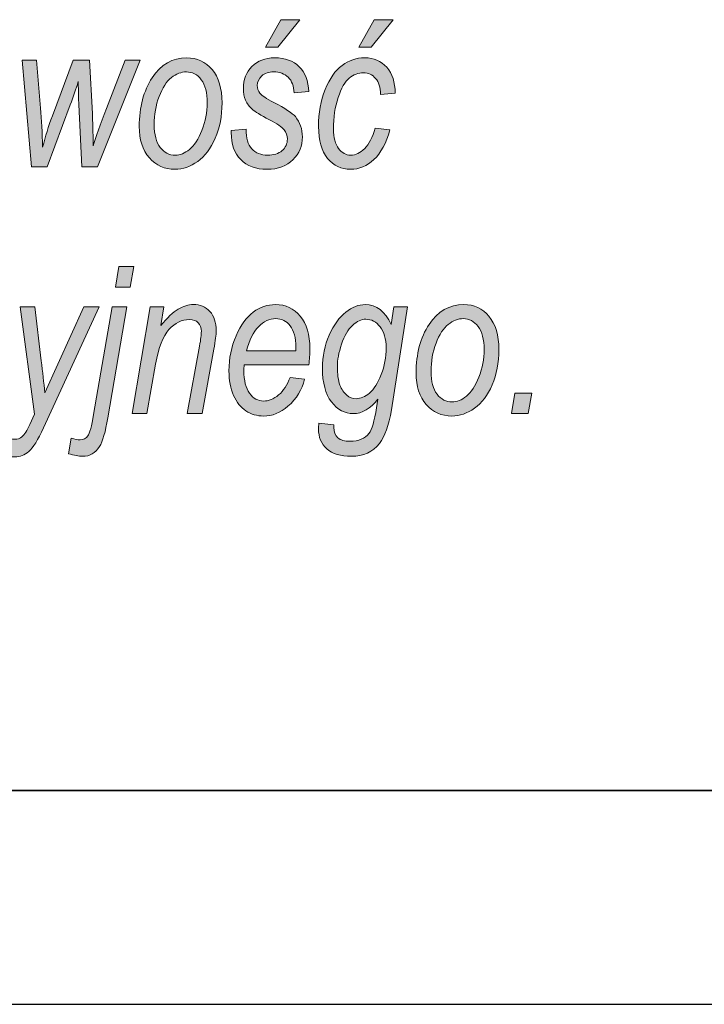
# Model space of a CAD drawing. Units: millimetres. Extents: x -611 to 908, y -315 to 526.
# Drawn here: x 857 to 873, y -315 to -292 of the extents above; entities that cross this region are included whole.
import ezdxf

# ---------------------------------------------------------------- set-up
doc = ezdxf.new("R2010")
doc.units = ezdxf.units.MM
doc.header["$MEASUREMENT"] = 0
doc.layers.get('0').update_dxf_attribs({"lineweight": 0})
doc.layers.add('FORMAT', color=7, linetype='Continuous', lineweight=0)

# ---------------------------------------------------------------- blocks, each defined once
blk = doc.blocks.new('Block_86')
at = {"layer": 'FORMAT', "true_color": 0x000000, "transparency": 33554687}
h = blk.add_hatch(color=18, dxfattribs=at)
h.dxf.hatch_style = 2
edge = h.paths.add_edge_path()
edge.add_spline(control_points=[(862.592, -292.993), (862.592, -292.993), (862.953, -292.348), (862.953, -292.348), (862.953, -292.348), (863.392, -292.348), (863.392, -292.348), (863.392, -292.348), (862.88, -292.993), (862.88, -292.993), (862.88, -292.993), (862.592, -292.993), (862.592, -292.993)], knot_values=[0, 0, 0, 0, 1, 1, 1, 2, 2, 2, 3, 3, 3, 4, 4, 4, 4], degree=3, periodic=0)
edge = h.paths.add_edge_path()
edge.add_spline(control_points=[(861.789, -294.937), (861.789, -294.937), (862.136, -294.911), (862.136, -294.911), (862.134, -295.115), (862.179, -295.267), (862.27, -295.367), (862.361, -295.467), (862.484, -295.517), (862.641, -295.517), (862.783, -295.517), (862.896, -295.481), (862.979, -295.41), (863.062, -295.339), (863.103, -295.248), (863.103, -295.137), (863.103, -295.057), (863.077, -294.985), (863.026, -294.921), (862.973, -294.856), (862.858, -294.778), (862.681, -294.686), (862.477, -294.579), (862.343, -294.498), (862.278, -294.441), (862.213, -294.383), (862.163, -294.314), (862.127, -294.231), (862.091, -294.149), (862.073, -294.058), (862.073, -293.956), (862.073, -293.748), (862.14, -293.576), (862.275, -293.442), (862.409, -293.307), (862.586, -293.24), (862.805, -293.24), (863.048, -293.24), (863.24, -293.309), (863.381, -293.447), (863.521, -293.586), (863.595, -293.78), (863.601, -294.029), (863.601, -294.029), (863.258, -294.057), (863.258, -294.057), (863.254, -293.9), (863.209, -293.78), (863.123, -293.695), (863.038, -293.611), (862.923, -293.568), (862.779, -293.568), (862.667, -293.568), (862.575, -293.6), (862.505, -293.663), (862.434, -293.727), (862.399, -293.8), (862.399, -293.883), (862.399, -293.955), (862.42, -294.017), (862.462, -294.069), (862.505, -294.122), (862.612, -294.193), (862.784, -294.282), (863.049, -294.421), (863.217, -294.532), (863.289, -294.615), (863.398, -294.745), (863.453, -294.903), (863.453, -295.09), (863.453, -295.296), (863.38, -295.474), (863.234, -295.623), (863.088, -295.771), (862.885, -295.846), (862.626, -295.846), (862.365, -295.846), (862.16, -295.77), (862.011, -295.62), (861.863, -295.47), (861.789, -295.258), (861.789, -294.984), (861.789, -294.984), (861.789, -294.937), (861.789, -294.937)], knot_values=[0, 0, 0, 0, 1, 1, 1, 2, 2, 2, 3, 3, 3, 4, 4, 4, 5, 5, 5, 6, 6, 6, 7, 7, 7, 8, 8, 8, 9, 9, 9, 10, 10, 10, 11, 11, 11, 12, 12, 12, 13, 13, 13, 14, 14, 14, 15, 15, 15, 16, 16, 16, 17, 17, 17, 18, 18, 18, 19, 19, 19, 20, 20, 20, 21, 21, 21, 22, 22, 22, 23, 23, 23, 24, 24, 24, 25, 25, 25, 26, 26, 26, 27, 27, 27, 28, 28, 28, 28], degree=3, periodic=0)
h = blk.add_hatch(color=18, dxfattribs=at)
h.dxf.hatch_style = 2
edge = h.paths.add_edge_path()
edge.add_spline(control_points=[(864.772, -292.993), (864.772, -292.993), (865.134, -292.348), (865.134, -292.348), (865.134, -292.348), (865.573, -292.348), (865.573, -292.348), (865.573, -292.348), (865.061, -292.993), (865.061, -292.993), (865.061, -292.993), (864.772, -292.993), (864.772, -292.993)], knot_values=[0, 0, 0, 0, 1, 1, 1, 2, 2, 2, 3, 3, 3, 4, 4, 4, 4], degree=3, periodic=0)
edge = h.paths.add_edge_path()
edge.add_spline(control_points=[(865.153, -294.881), (865.153, -294.881), (865.5, -294.925), (865.5, -294.925), (865.412, -295.237), (865.287, -295.468), (865.124, -295.619), (864.962, -295.77), (864.78, -295.846), (864.58, -295.846), (864.364, -295.846), (864.185, -295.76), (864.043, -295.59), (863.902, -295.419), (863.831, -295.172), (863.831, -294.848), (863.831, -294.53), (863.883, -294.241), (863.987, -293.982), (864.091, -293.722), (864.223, -293.533), (864.382, -293.416), (864.541, -293.299), (864.717, -293.24), (864.911, -293.24), (865.121, -293.24), (865.292, -293.313), (865.425, -293.46), (865.558, -293.608), (865.624, -293.809), (865.622, -294.066), (865.622, -294.066), (865.279, -294.094), (865.279, -294.094), (865.279, -293.931), (865.242, -293.807), (865.165, -293.72), (865.089, -293.633), (864.996, -293.59), (864.884, -293.59), (864.76, -293.59), (864.649, -293.631), (864.549, -293.713), (864.45, -293.795), (864.363, -293.947), (864.29, -294.168), (864.217, -294.39), (864.181, -294.635), (864.181, -294.904), (864.181, -295.104), (864.22, -295.257), (864.3, -295.361), (864.379, -295.465), (864.474, -295.517), (864.584, -295.517), (864.698, -295.517), (864.806, -295.464), (864.91, -295.36), (865.014, -295.255), (865.094, -295.095), (865.153, -294.881)], knot_values=[0, 0, 0, 0, 1, 1, 1, 2, 2, 2, 3, 3, 3, 4, 4, 4, 5, 5, 5, 6, 6, 6, 7, 7, 7, 8, 8, 8, 9, 9, 9, 10, 10, 10, 11, 11, 11, 12, 12, 12, 13, 13, 13, 14, 14, 14, 15, 15, 15, 16, 16, 16, 17, 17, 17, 18, 18, 18, 19, 19, 19, 20, 20, 20, 20], degree=3, periodic=0)
h = blk.add_hatch(color=18, dxfattribs=at)
h.dxf.hatch_style = 2
edge = h.paths.add_edge_path()
edge.add_spline(control_points=[(857.12, -295.789), (857.12, -295.789), (856.905, -293.296), (856.905, -293.296), (856.905, -293.296), (857.239, -293.296), (857.239, -293.296), (857.239, -293.296), (857.333, -294.416), (857.333, -294.416), (857.355, -294.687), (857.37, -294.991), (857.38, -295.329), (857.442, -295.08), (857.518, -294.836), (857.608, -294.597), (857.608, -294.597), (858.093, -293.296), (858.093, -293.296), (858.093, -293.296), (858.473, -293.296), (858.473, -293.296), (858.473, -293.296), (858.542, -294.543), (858.542, -294.543), (858.551, -294.72), (858.557, -294.972), (858.561, -295.301), (858.625, -295.09), (858.729, -294.799), (858.873, -294.428), (858.873, -294.428), (859.312, -293.296), (859.312, -293.296), (859.312, -293.296), (859.662, -293.296), (859.662, -293.296), (859.662, -293.296), (858.662, -295.789), (858.662, -295.789), (858.662, -295.789), (858.3, -295.789), (858.3, -295.789), (858.3, -295.789), (858.225, -294.327), (858.225, -294.327), (858.219, -294.225), (858.215, -294.048), (858.213, -293.796), (858.16, -293.965), (858.097, -294.146), (858.025, -294.339), (858.025, -294.339), (857.486, -295.789), (857.486, -295.789), (857.486, -295.789), (857.12, -295.789), (857.12, -295.789)], knot_values=[0, 0, 0, 0, 1, 1, 1, 2, 2, 2, 3, 3, 3, 4, 4, 4, 5, 5, 5, 6, 6, 6, 7, 7, 7, 8, 8, 8, 9, 9, 9, 10, 10, 10, 11, 11, 11, 12, 12, 12, 13, 13, 13, 14, 14, 14, 15, 15, 15, 16, 16, 16, 17, 17, 17, 18, 18, 18, 19, 19, 19, 19], degree=3, periodic=0)
h = blk.add_hatch(color=18, dxfattribs=at)
h.dxf.hatch_style = 2
edge = h.paths.add_edge_path()
edge.add_spline(control_points=[(859.988, -294.801), (859.988, -295.037), (860.035, -295.216), (860.129, -295.336), (860.223, -295.457), (860.34, -295.517), (860.481, -295.517), (860.592, -295.517), (860.703, -295.472), (860.814, -295.382), (860.925, -295.292), (861.022, -295.143), (861.105, -294.935), (861.188, -294.727), (861.23, -294.513), (861.23, -294.294), (861.23, -294.056), (861.183, -293.876), (861.089, -293.753), (860.995, -293.63), (860.879, -293.568), (860.742, -293.568), (860.621, -293.568), (860.504, -293.613), (860.391, -293.702), (860.277, -293.792), (860.181, -293.939), (860.104, -294.145), (860.027, -294.351), (859.988, -294.569), (859.988, -294.801)], knot_values=[0, 0, 0, 0, 1, 1, 1, 2, 2, 2, 3, 3, 3, 4, 4, 4, 5, 5, 5, 6, 6, 6, 7, 7, 7, 8, 8, 8, 9, 9, 9, 10, 10, 10, 10], degree=3, periodic=0)
edge = h.paths.add_edge_path()
edge.add_spline(control_points=[(859.638, -294.843), (859.638, -294.394), (859.739, -294.014), (859.941, -293.705), (860.143, -293.395), (860.414, -293.24), (860.753, -293.24), (860.991, -293.24), (861.188, -293.331), (861.342, -293.513), (861.497, -293.695), (861.575, -293.955), (861.575, -294.291), (861.575, -294.6), (861.522, -294.875), (861.416, -295.118), (861.311, -295.36), (861.174, -295.542), (861.005, -295.664), (860.837, -295.785), (860.661, -295.846), (860.476, -295.846), (860.233, -295.846), (860.033, -295.756), (859.875, -295.577), (859.717, -295.398), (859.638, -295.153), (859.638, -294.843)], knot_values=[0, 0, 0, 0, 1, 1, 1, 2, 2, 2, 3, 3, 3, 4, 4, 4, 5, 5, 5, 6, 6, 6, 7, 7, 7, 8, 8, 8, 9, 9, 9, 9], degree=3, periodic=0)
h = blk.add_hatch(color=18, dxfattribs=at)
h.dxf.hatch_style = 2
edge = h.paths.add_edge_path()
edge.add_spline(control_points=[(859.083, -298.599), (859.083, -298.599), (859.165, -298.118), (859.165, -298.118), (859.165, -298.118), (859.509, -298.118), (859.509, -298.118), (859.509, -298.118), (859.427, -298.599), (859.427, -298.599), (859.427, -298.599), (859.083, -298.599), (859.083, -298.599)], knot_values=[0, 0, 0, 0, 1, 1, 1, 2, 2, 2, 3, 3, 3, 4, 4, 4, 4], degree=3, periodic=0)
edge = h.paths.add_edge_path()
edge.add_spline(control_points=[(857.987, -302.496), (857.987, -302.496), (858.05, -302.135), (858.05, -302.135), (858.129, -302.161), (858.199, -302.174), (858.261, -302.174), (858.335, -302.174), (858.394, -302.143), (858.437, -302.08), (858.481, -302.018), (858.525, -301.852), (858.572, -301.583), (858.572, -301.583), (859.003, -299.066), (859.003, -299.066), (859.003, -299.066), (859.347, -299.066), (859.347, -299.066), (859.347, -299.066), (858.905, -301.659), (858.905, -301.659), (858.849, -301.988), (858.784, -302.212), (858.711, -302.329), (858.616, -302.481), (858.484, -302.557), (858.316, -302.557), (858.226, -302.557), (858.116, -302.537), (857.987, -302.496)], knot_values=[0, 0, 0, 0, 1, 1, 1, 2, 2, 2, 3, 3, 3, 4, 4, 4, 5, 5, 5, 6, 6, 6, 7, 7, 7, 8, 8, 8, 9, 9, 9, 10, 10, 10, 10], degree=3, periodic=0)
h = blk.add_hatch(color=18, dxfattribs=at)
h.dxf.hatch_style = 2
edge = h.paths.add_edge_path()
edge.add_spline(control_points=[(856.493, -302.522), (856.493, -302.522), (856.514, -302.123), (856.514, -302.123), (856.587, -302.148), (856.656, -302.16), (856.724, -302.16), (856.794, -302.16), (856.851, -302.141), (856.893, -302.104), (856.953, -302.051), (857.015, -301.953), (857.081, -301.81), (857.081, -301.81), (857.192, -301.57), (857.192, -301.57), (857.192, -301.57), (856.851, -299.066), (856.851, -299.066), (856.851, -299.066), (857.194, -299.066), (857.194, -299.066), (857.194, -299.066), (857.349, -300.328), (857.349, -300.328), (857.381, -300.58), (857.407, -300.829), (857.429, -301.076), (857.429, -301.076), (858.341, -299.066), (858.341, -299.066), (858.341, -299.066), (858.705, -299.066), (858.705, -299.066), (858.705, -299.066), (857.403, -301.89), (857.403, -301.89), (857.273, -302.175), (857.158, -302.36), (857.058, -302.444), (856.959, -302.529), (856.85, -302.571), (856.731, -302.571), (856.649, -302.571), (856.57, -302.554), (856.493, -302.522)], knot_values=[0, 0, 0, 0, 1, 1, 1, 2, 2, 2, 3, 3, 3, 4, 4, 4, 5, 5, 5, 6, 6, 6, 7, 7, 7, 8, 8, 8, 9, 9, 9, 10, 10, 10, 11, 11, 11, 12, 12, 12, 13, 13, 13, 14, 14, 14, 15, 15, 15, 15], degree=3, periodic=0)
h = blk.add_hatch(color=18, dxfattribs=at)
h.dxf.hatch_style = 2
edge = h.paths.add_edge_path()
edge.add_spline(control_points=[(859.47, -301.559), (859.47, -301.559), (859.897, -299.066), (859.897, -299.066), (859.897, -299.066), (860.216, -299.066), (860.216, -299.066), (860.216, -299.066), (860.143, -299.5), (860.143, -299.5), (860.291, -299.316), (860.427, -299.188), (860.548, -299.116), (860.67, -299.045), (860.788, -299.009), (860.902, -299.009), (861.062, -299.009), (861.191, -299.063), (861.29, -299.17), (861.389, -299.277), (861.438, -299.428), (861.438, -299.625), (861.438, -299.712), (861.42, -299.855), (861.384, -300.052), (861.384, -300.052), (861.112, -301.559), (861.112, -301.559), (861.112, -301.559), (860.762, -301.559), (860.762, -301.559), (860.762, -301.559), (861.049, -299.979), (861.049, -299.979), (861.077, -299.824), (861.091, -299.71), (861.091, -299.636), (861.091, -299.55), (861.066, -299.482), (861.016, -299.433), (860.966, -299.384), (860.898, -299.36), (860.813, -299.36), (860.635, -299.36), (860.476, -299.437), (860.334, -299.592), (860.192, -299.747), (860.088, -300.016), (860.021, -300.4), (860.021, -300.4), (859.82, -301.559), (859.82, -301.559), (859.82, -301.559), (859.47, -301.559), (859.47, -301.559)], knot_values=[0, 0, 0, 0, 1, 1, 1, 2, 2, 2, 3, 3, 3, 4, 4, 4, 5, 5, 5, 6, 6, 6, 7, 7, 7, 8, 8, 8, 9, 9, 9, 10, 10, 10, 11, 11, 11, 12, 12, 12, 13, 13, 13, 14, 14, 14, 15, 15, 15, 16, 16, 16, 17, 17, 17, 18, 18, 18, 18], degree=3, periodic=0)
h = blk.add_hatch(color=18, dxfattribs=at)
h.dxf.hatch_style = 2
edge = h.paths.add_edge_path()
edge.add_spline(control_points=[(862.149, -300.094), (862.149, -300.094), (863.3, -300.094), (863.3, -300.094), (863.3, -300.094), (863.3, -300.007), (863.3, -300.007), (863.3, -299.784), (863.255, -299.617), (863.168, -299.506), (863.08, -299.394), (862.968, -299.338), (862.831, -299.338), (862.684, -299.338), (862.549, -299.401), (862.426, -299.527), (862.303, -299.652), (862.211, -299.841), (862.149, -300.094)], knot_values=[0, 0, 0, 0, 1, 1, 1, 2, 2, 2, 3, 3, 3, 4, 4, 4, 5, 5, 5, 6, 6, 6, 6], degree=3, periodic=0)
edge = h.paths.add_edge_path()
edge.add_spline(control_points=[(863.166, -300.712), (863.166, -300.712), (863.506, -300.754), (863.506, -300.754), (863.45, -300.997), (863.319, -301.208), (863.114, -301.388), (862.943, -301.54), (862.752, -301.616), (862.542, -301.616), (862.393, -301.616), (862.258, -301.575), (862.135, -301.495), (862.013, -301.414), (861.916, -301.294), (861.844, -301.133), (861.772, -300.972), (861.736, -300.781), (861.736, -300.559), (861.736, -300.266), (861.791, -299.993), (861.902, -299.74), (862.012, -299.486), (862.147, -299.301), (862.306, -299.184), (862.466, -299.068), (862.639, -299.009), (862.825, -299.009), (863.062, -299.009), (863.254, -299.1), (863.404, -299.28), (863.553, -299.459), (863.628, -299.714), (863.628, -300.043), (863.628, -300.165), (863.62, -300.29), (863.602, -300.418), (863.602, -300.418), (862.093, -300.418), (862.093, -300.418), (862.088, -300.468), (862.086, -300.513), (862.086, -300.552), (862.086, -300.786), (862.13, -300.963), (862.22, -301.084), (862.31, -301.205), (862.417, -301.266), (862.543, -301.266), (862.663, -301.266), (862.78, -301.218), (862.896, -301.123), (863.011, -301.028), (863.101, -300.891), (863.166, -300.712)], knot_values=[0, 0, 0, 0, 1, 1, 1, 2, 2, 2, 3, 3, 3, 4, 4, 4, 5, 5, 5, 6, 6, 6, 7, 7, 7, 8, 8, 8, 9, 9, 9, 10, 10, 10, 11, 11, 11, 12, 12, 12, 13, 13, 13, 14, 14, 14, 15, 15, 15, 16, 16, 16, 17, 17, 17, 18, 18, 18, 18], degree=3, periodic=0)
h = blk.add_hatch(color=18, dxfattribs=at)
h.dxf.hatch_style = 2
edge = h.paths.add_edge_path()
edge.add_spline(control_points=[(864.271, -300.454), (864.271, -300.64), (864.291, -300.786), (864.33, -300.891), (864.369, -300.995), (864.423, -301.074), (864.491, -301.129), (864.56, -301.182), (864.632, -301.21), (864.709, -301.21), (864.812, -301.21), (864.916, -301.166), (865.022, -301.079), (865.128, -300.992), (865.219, -300.848), (865.296, -300.646), (865.373, -300.443), (865.411, -300.236), (865.411, -300.023), (865.411, -299.814), (865.365, -299.649), (865.272, -299.53), (865.179, -299.412), (865.067, -299.352), (864.937, -299.352), (864.831, -299.352), (864.726, -299.401), (864.623, -299.497), (864.519, -299.593), (864.434, -299.739), (864.369, -299.937), (864.304, -300.135), (864.271, -300.308), (864.271, -300.454)], knot_values=[0, 0, 0, 0, 1, 1, 1, 2, 2, 2, 3, 3, 3, 4, 4, 4, 5, 5, 5, 6, 6, 6, 7, 7, 7, 8, 8, 8, 9, 9, 9, 10, 10, 10, 11, 11, 11, 11], degree=3, periodic=0)
edge = h.paths.add_edge_path()
edge.add_spline(control_points=[(863.839, -301.785), (863.839, -301.785), (864.192, -301.824), (864.192, -301.824), (864.192, -301.824), (864.192, -301.881), (864.192, -301.881), (864.192, -301.989), (864.222, -302.07), (864.283, -302.125), (864.344, -302.18), (864.439, -302.207), (864.568, -302.207), (864.77, -302.207), (864.917, -302.145), (865.011, -302.022), (865.077, -301.931), (865.136, -301.732), (865.189, -301.426), (865.189, -301.426), (865.221, -301.221), (865.221, -301.221), (865.04, -301.447), (864.849, -301.559), (864.646, -301.559), (864.445, -301.559), (864.274, -301.468), (864.133, -301.286), (863.992, -301.103), (863.922, -300.839), (863.922, -300.493), (863.922, -300.221), (863.975, -299.965), (864.081, -299.724), (864.187, -299.484), (864.316, -299.305), (864.467, -299.187), (864.618, -299.069), (864.77, -299.009), (864.923, -299.009), (865.184, -299.009), (865.386, -299.165), (865.529, -299.474), (865.529, -299.474), (865.593, -299.066), (865.593, -299.066), (865.593, -299.066), (865.91, -299.066), (865.91, -299.066), (865.91, -299.066), (865.539, -301.472), (865.539, -301.472), (865.476, -301.835), (865.381, -302.097), (865.255, -302.256), (865.096, -302.457), (864.879, -302.557), (864.606, -302.557), (864.347, -302.557), (864.152, -302.499), (864.023, -302.384), (863.895, -302.269), (863.83, -302.112), (863.83, -301.911), (863.83, -301.874), (863.833, -301.832), (863.839, -301.785)], knot_values=[0, 0, 0, 0, 1, 1, 1, 2, 2, 2, 3, 3, 3, 4, 4, 4, 5, 5, 5, 6, 6, 6, 7, 7, 7, 8, 8, 8, 9, 9, 9, 10, 10, 10, 11, 11, 11, 12, 12, 12, 13, 13, 13, 14, 14, 14, 15, 15, 15, 16, 16, 16, 17, 17, 17, 18, 18, 18, 19, 19, 19, 20, 20, 20, 21, 21, 21, 22, 22, 22, 22], degree=3, periodic=0)
h = blk.add_hatch(color=18, dxfattribs=at)
h.dxf.hatch_style = 2
edge = h.paths.add_edge_path()
edge.add_spline(control_points=[(866.462, -300.571), (866.462, -300.807), (866.509, -300.986), (866.603, -301.106), (866.697, -301.227), (866.814, -301.287), (866.955, -301.287), (867.066, -301.287), (867.177, -301.242), (867.288, -301.152), (867.399, -301.062), (867.496, -300.913), (867.579, -300.704), (867.662, -300.496), (867.704, -300.283), (867.704, -300.064), (867.704, -299.826), (867.657, -299.645), (867.563, -299.522), (867.469, -299.4), (867.353, -299.338), (867.216, -299.338), (867.095, -299.338), (866.978, -299.383), (866.865, -299.472), (866.751, -299.561), (866.655, -299.709), (866.578, -299.915), (866.501, -300.121), (866.462, -300.339), (866.462, -300.571)], knot_values=[0, 0, 0, 0, 1, 1, 1, 2, 2, 2, 3, 3, 3, 4, 4, 4, 5, 5, 5, 6, 6, 6, 7, 7, 7, 8, 8, 8, 9, 9, 9, 10, 10, 10, 10], degree=3, periodic=0)
edge = h.paths.add_edge_path()
edge.add_spline(control_points=[(866.112, -300.613), (866.112, -300.164), (866.213, -299.784), (866.415, -299.475), (866.617, -299.165), (866.888, -299.009), (867.227, -299.009), (867.465, -299.009), (867.662, -299.101), (867.816, -299.283), (867.971, -299.465), (868.049, -299.725), (868.049, -300.061), (868.049, -300.37), (867.996, -300.645), (867.891, -300.888), (867.785, -301.13), (867.648, -301.312), (867.48, -301.433), (867.311, -301.555), (867.135, -301.616), (866.95, -301.616), (866.707, -301.616), (866.507, -301.526), (866.349, -301.347), (866.191, -301.167), (866.112, -300.923), (866.112, -300.613)], knot_values=[0, 0, 0, 0, 1, 1, 1, 2, 2, 2, 3, 3, 3, 4, 4, 4, 5, 5, 5, 6, 6, 6, 7, 7, 7, 8, 8, 8, 9, 9, 9, 9], degree=3, periodic=0)
h = blk.add_hatch(color=18, dxfattribs=at)
h.dxf.hatch_style = 2
edge = h.paths.add_edge_path()
edge.add_spline(control_points=[(868.34, -301.559), (868.34, -301.559), (868.422, -301.078), (868.422, -301.078), (868.422, -301.078), (868.817, -301.078), (868.817, -301.078), (868.817, -301.078), (868.735, -301.559), (868.735, -301.559), (868.735, -301.559), (868.34, -301.559), (868.34, -301.559)], knot_values=[0, 0, 0, 0, 1, 1, 1, 2, 2, 2, 3, 3, 3, 4, 4, 4, 4], degree=3, periodic=0)
at = {"layer": 'FORMAT'}
for points, knots in [([(862.592, -292.993), (862.592, -292.993), (862.953, -292.348), (862.953, -292.348), (862.953, -292.348), (863.392, -292.348), (863.392, -292.348), (863.392, -292.348), (862.88, -292.993), (862.88, -292.993), (862.88, -292.993), (862.592, -292.993), (862.592, -292.993)], [0, 0, 0, 0, 1, 1, 1, 2, 2, 2, 3, 3, 3, 4, 4, 4, 4]), ([(864.772, -292.993), (864.772, -292.993), (865.134, -292.348), (865.134, -292.348), (865.134, -292.348), (865.573, -292.348), (865.573, -292.348), (865.573, -292.348), (865.061, -292.993), (865.061, -292.993), (865.061, -292.993), (864.772, -292.993), (864.772, -292.993)], [0, 0, 0, 0, 1, 1, 1, 2, 2, 2, 3, 3, 3, 4, 4, 4, 4]), ([(857.12, -295.789), (857.12, -295.789), (856.905, -293.296), (856.905, -293.296), (856.905, -293.296), (857.239, -293.296), (857.239, -293.296), (857.239, -293.296), (857.333, -294.416), (857.333, -294.416), (857.355, -294.687), (857.37, -294.991), (857.38, -295.329), (857.442, -295.08), (857.518, -294.836), (857.608, -294.597), (857.608, -294.597), (858.093, -293.296), (858.093, -293.296), (858.093, -293.296), (858.473, -293.296), (858.473, -293.296), (858.473, -293.296), (858.542, -294.543), (858.542, -294.543), (858.551, -294.72), (858.557, -294.972), (858.561, -295.301), (858.625, -295.09), (858.729, -294.799), (858.873, -294.428), (858.873, -294.428), (859.312, -293.296), (859.312, -293.296), (859.312, -293.296), (859.662, -293.296), (859.662, -293.296), (859.662, -293.296), (858.662, -295.789), (858.662, -295.789), (858.662, -295.789), (858.3, -295.789), (858.3, -295.789), (858.3, -295.789), (858.225, -294.327), (858.225, -294.327), (858.219, -294.225), (858.215, -294.048), (858.213, -293.796), (858.16, -293.965), (858.097, -294.146), (858.025, -294.339), (858.025, -294.339), (857.486, -295.789), (857.486, -295.789), (857.486, -295.789), (857.12, -295.789), (857.12, -295.789)], [0, 0, 0, 0, 1, 1, 1, 2, 2, 2, 3, 3, 3, 4, 4, 4, 5, 5, 5, 6, 6, 6, 7, 7, 7, 8, 8, 8, 9, 9, 9, 10, 10, 10, 11, 11, 11, 12, 12, 12, 13, 13, 13, 14, 14, 14, 15, 15, 15, 16, 16, 16, 17, 17, 17, 18, 18, 18, 19, 19, 19, 19]), ([(859.638, -294.843), (859.638, -294.394), (859.739, -294.014), (859.941, -293.705), (860.143, -293.395), (860.414, -293.24), (860.753, -293.24), (860.991, -293.24), (861.188, -293.331), (861.342, -293.513), (861.497, -293.695), (861.575, -293.955), (861.575, -294.291), (861.575, -294.6), (861.522, -294.875), (861.416, -295.118), (861.311, -295.36), (861.174, -295.542), (861.005, -295.664), (860.837, -295.785), (860.661, -295.846), (860.476, -295.846), (860.233, -295.846), (860.033, -295.756), (859.875, -295.577), (859.717, -295.398), (859.638, -295.153), (859.638, -294.843)], [0, 0, 0, 0, 1, 1, 1, 2, 2, 2, 3, 3, 3, 4, 4, 4, 5, 5, 5, 6, 6, 6, 7, 7, 7, 8, 8, 8, 9, 9, 9, 9]), ([(861.789, -294.937), (861.789, -294.937), (862.136, -294.911), (862.136, -294.911), (862.134, -295.115), (862.179, -295.267), (862.27, -295.367), (862.361, -295.467), (862.484, -295.517), (862.641, -295.517), (862.783, -295.517), (862.896, -295.481), (862.979, -295.41), (863.062, -295.339), (863.103, -295.248), (863.103, -295.137), (863.103, -295.057), (863.077, -294.985), (863.026, -294.921), (862.973, -294.856), (862.858, -294.778), (862.681, -294.686), (862.477, -294.579), (862.343, -294.498), (862.278, -294.441), (862.213, -294.383), (862.163, -294.314), (862.127, -294.231), (862.091, -294.149), (862.073, -294.058), (862.073, -293.956), (862.073, -293.748), (862.14, -293.576), (862.275, -293.442), (862.409, -293.307), (862.586, -293.24), (862.805, -293.24), (863.048, -293.24), (863.24, -293.309), (863.381, -293.447), (863.521, -293.586), (863.595, -293.78), (863.601, -294.029), (863.601, -294.029), (863.258, -294.057), (863.258, -294.057), (863.254, -293.9), (863.209, -293.78), (863.123, -293.695), (863.038, -293.611), (862.923, -293.568), (862.779, -293.568), (862.667, -293.568), (862.575, -293.6), (862.505, -293.663), (862.434, -293.727), (862.399, -293.8), (862.399, -293.883), (862.399, -293.955), (862.42, -294.017), (862.462, -294.069), (862.505, -294.122), (862.612, -294.193), (862.784, -294.282), (863.049, -294.421), (863.217, -294.532), (863.289, -294.615), (863.398, -294.745), (863.453, -294.903), (863.453, -295.09), (863.453, -295.296), (863.38, -295.474), (863.234, -295.623), (863.088, -295.771), (862.885, -295.846), (862.626, -295.846), (862.365, -295.846), (862.16, -295.77), (862.011, -295.62), (861.863, -295.47), (861.789, -295.258), (861.789, -294.984), (861.789, -294.984), (861.789, -294.937), (861.789, -294.937)], [0, 0, 0, 0, 1, 1, 1, 2, 2, 2, 3, 3, 3, 4, 4, 4, 5, 5, 5, 6, 6, 6, 7, 7, 7, 8, 8, 8, 9, 9, 9, 10, 10, 10, 11, 11, 11, 12, 12, 12, 13, 13, 13, 14, 14, 14, 15, 15, 15, 16, 16, 16, 17, 17, 17, 18, 18, 18, 19, 19, 19, 20, 20, 20, 21, 21, 21, 22, 22, 22, 23, 23, 23, 24, 24, 24, 25, 25, 25, 26, 26, 26, 27, 27, 27, 28, 28, 28, 28]), ([(865.153, -294.881), (865.153, -294.881), (865.5, -294.925), (865.5, -294.925), (865.412, -295.237), (865.287, -295.468), (865.124, -295.619), (864.962, -295.77), (864.78, -295.846), (864.58, -295.846), (864.364, -295.846), (864.185, -295.76), (864.043, -295.59), (863.902, -295.419), (863.831, -295.172), (863.831, -294.848), (863.831, -294.53), (863.883, -294.241), (863.987, -293.982), (864.091, -293.722), (864.223, -293.533), (864.382, -293.416), (864.541, -293.299), (864.717, -293.24), (864.911, -293.24), (865.121, -293.24), (865.292, -293.313), (865.425, -293.46), (865.558, -293.608), (865.624, -293.809), (865.622, -294.066), (865.622, -294.066), (865.279, -294.094), (865.279, -294.094), (865.279, -293.931), (865.242, -293.807), (865.165, -293.72), (865.089, -293.633), (864.996, -293.59), (864.884, -293.59), (864.76, -293.59), (864.649, -293.631), (864.549, -293.713), (864.45, -293.795), (864.363, -293.947), (864.29, -294.168), (864.217, -294.39), (864.181, -294.635), (864.181, -294.904), (864.181, -295.104), (864.22, -295.257), (864.3, -295.361), (864.379, -295.465), (864.474, -295.517), (864.584, -295.517), (864.698, -295.517), (864.806, -295.464), (864.91, -295.36), (865.014, -295.255), (865.094, -295.095), (865.153, -294.881)], [0, 0, 0, 0, 1, 1, 1, 2, 2, 2, 3, 3, 3, 4, 4, 4, 5, 5, 5, 6, 6, 6, 7, 7, 7, 8, 8, 8, 9, 9, 9, 10, 10, 10, 11, 11, 11, 12, 12, 12, 13, 13, 13, 14, 14, 14, 15, 15, 15, 16, 16, 16, 17, 17, 17, 18, 18, 18, 19, 19, 19, 20, 20, 20, 20]), ([(859.988, -294.801), (859.988, -295.037), (860.035, -295.216), (860.129, -295.336), (860.223, -295.457), (860.34, -295.517), (860.481, -295.517), (860.592, -295.517), (860.703, -295.472), (860.814, -295.382), (860.925, -295.292), (861.022, -295.143), (861.105, -294.935), (861.188, -294.727), (861.23, -294.513), (861.23, -294.294), (861.23, -294.056), (861.183, -293.876), (861.089, -293.753), (860.995, -293.63), (860.879, -293.568), (860.742, -293.568), (860.621, -293.568), (860.504, -293.613), (860.391, -293.702), (860.277, -293.792), (860.181, -293.939), (860.104, -294.145), (860.027, -294.351), (859.988, -294.569), (859.988, -294.801)], [0, 0, 0, 0, 1, 1, 1, 2, 2, 2, 3, 3, 3, 4, 4, 4, 5, 5, 5, 6, 6, 6, 7, 7, 7, 8, 8, 8, 9, 9, 9, 10, 10, 10, 10]), ([(859.083, -298.599), (859.083, -298.599), (859.165, -298.118), (859.165, -298.118), (859.165, -298.118), (859.509, -298.118), (859.509, -298.118), (859.509, -298.118), (859.427, -298.599), (859.427, -298.599), (859.427, -298.599), (859.083, -298.599), (859.083, -298.599)], [0, 0, 0, 0, 1, 1, 1, 2, 2, 2, 3, 3, 3, 4, 4, 4, 4]), ([(856.493, -302.522), (856.493, -302.522), (856.514, -302.123), (856.514, -302.123), (856.587, -302.148), (856.656, -302.16), (856.724, -302.16), (856.794, -302.16), (856.851, -302.141), (856.893, -302.104), (856.953, -302.051), (857.015, -301.953), (857.081, -301.81), (857.081, -301.81), (857.192, -301.57), (857.192, -301.57), (857.192, -301.57), (856.851, -299.066), (856.851, -299.066), (856.851, -299.066), (857.194, -299.066), (857.194, -299.066), (857.194, -299.066), (857.349, -300.328), (857.349, -300.328), (857.381, -300.58), (857.407, -300.829), (857.429, -301.076), (857.429, -301.076), (858.341, -299.066), (858.341, -299.066), (858.341, -299.066), (858.705, -299.066), (858.705, -299.066), (858.705, -299.066), (857.403, -301.89), (857.403, -301.89), (857.273, -302.175), (857.158, -302.36), (857.058, -302.444), (856.959, -302.529), (856.85, -302.571), (856.731, -302.571), (856.649, -302.571), (856.57, -302.554), (856.493, -302.522)], [0, 0, 0, 0, 1, 1, 1, 2, 2, 2, 3, 3, 3, 4, 4, 4, 5, 5, 5, 6, 6, 6, 7, 7, 7, 8, 8, 8, 9, 9, 9, 10, 10, 10, 11, 11, 11, 12, 12, 12, 13, 13, 13, 14, 14, 14, 15, 15, 15, 15]), ([(857.987, -302.496), (857.987, -302.496), (858.05, -302.135), (858.05, -302.135), (858.129, -302.161), (858.199, -302.174), (858.261, -302.174), (858.335, -302.174), (858.394, -302.143), (858.437, -302.08), (858.481, -302.018), (858.525, -301.852), (858.572, -301.583), (858.572, -301.583), (859.003, -299.066), (859.003, -299.066), (859.003, -299.066), (859.347, -299.066), (859.347, -299.066), (859.347, -299.066), (858.905, -301.659), (858.905, -301.659), (858.849, -301.988), (858.784, -302.212), (858.711, -302.329), (858.616, -302.481), (858.484, -302.557), (858.316, -302.557), (858.226, -302.557), (858.116, -302.537), (857.987, -302.496)], [0, 0, 0, 0, 1, 1, 1, 2, 2, 2, 3, 3, 3, 4, 4, 4, 5, 5, 5, 6, 6, 6, 7, 7, 7, 8, 8, 8, 9, 9, 9, 10, 10, 10, 10]), ([(859.47, -301.559), (859.47, -301.559), (859.897, -299.066), (859.897, -299.066), (859.897, -299.066), (860.216, -299.066), (860.216, -299.066), (860.216, -299.066), (860.143, -299.5), (860.143, -299.5), (860.291, -299.316), (860.427, -299.188), (860.548, -299.116), (860.67, -299.045), (860.788, -299.009), (860.902, -299.009), (861.062, -299.009), (861.191, -299.063), (861.29, -299.17), (861.389, -299.277), (861.438, -299.428), (861.438, -299.625), (861.438, -299.712), (861.42, -299.855), (861.384, -300.052), (861.384, -300.052), (861.112, -301.559), (861.112, -301.559), (861.112, -301.559), (860.762, -301.559), (860.762, -301.559), (860.762, -301.559), (861.049, -299.979), (861.049, -299.979), (861.077, -299.824), (861.091, -299.71), (861.091, -299.636), (861.091, -299.55), (861.066, -299.482), (861.016, -299.433), (860.966, -299.384), (860.898, -299.36), (860.813, -299.36), (860.635, -299.36), (860.476, -299.437), (860.334, -299.592), (860.192, -299.747), (860.088, -300.016), (860.021, -300.4), (860.021, -300.4), (859.82, -301.559), (859.82, -301.559), (859.82, -301.559), (859.47, -301.559), (859.47, -301.559)], [0, 0, 0, 0, 1, 1, 1, 2, 2, 2, 3, 3, 3, 4, 4, 4, 5, 5, 5, 6, 6, 6, 7, 7, 7, 8, 8, 8, 9, 9, 9, 10, 10, 10, 11, 11, 11, 12, 12, 12, 13, 13, 13, 14, 14, 14, 15, 15, 15, 16, 16, 16, 17, 17, 17, 18, 18, 18, 18]), ([(863.166, -300.712), (863.166, -300.712), (863.506, -300.754), (863.506, -300.754), (863.45, -300.997), (863.319, -301.208), (863.114, -301.388), (862.943, -301.54), (862.752, -301.616), (862.542, -301.616), (862.393, -301.616), (862.258, -301.575), (862.135, -301.495), (862.013, -301.414), (861.916, -301.294), (861.844, -301.133), (861.772, -300.972), (861.736, -300.781), (861.736, -300.559), (861.736, -300.266), (861.791, -299.993), (861.902, -299.74), (862.012, -299.486), (862.147, -299.301), (862.306, -299.184), (862.466, -299.068), (862.639, -299.009), (862.825, -299.009), (863.062, -299.009), (863.254, -299.1), (863.404, -299.28), (863.553, -299.459), (863.628, -299.714), (863.628, -300.043), (863.628, -300.165), (863.62, -300.29), (863.602, -300.418), (863.602, -300.418), (862.093, -300.418), (862.093, -300.418), (862.088, -300.468), (862.086, -300.513), (862.086, -300.552), (862.086, -300.786), (862.13, -300.963), (862.22, -301.084), (862.31, -301.205), (862.417, -301.266), (862.543, -301.266), (862.663, -301.266), (862.78, -301.218), (862.896, -301.123), (863.011, -301.028), (863.101, -300.891), (863.166, -300.712)], [0, 0, 0, 0, 1, 1, 1, 2, 2, 2, 3, 3, 3, 4, 4, 4, 5, 5, 5, 6, 6, 6, 7, 7, 7, 8, 8, 8, 9, 9, 9, 10, 10, 10, 11, 11, 11, 12, 12, 12, 13, 13, 13, 14, 14, 14, 15, 15, 15, 16, 16, 16, 17, 17, 17, 18, 18, 18, 18]), ([(863.839, -301.785), (863.839, -301.785), (864.192, -301.824), (864.192, -301.824), (864.192, -301.824), (864.192, -301.881), (864.192, -301.881), (864.192, -301.989), (864.222, -302.07), (864.283, -302.125), (864.344, -302.18), (864.439, -302.207), (864.568, -302.207), (864.77, -302.207), (864.917, -302.145), (865.011, -302.022), (865.077, -301.931), (865.136, -301.732), (865.189, -301.426), (865.189, -301.426), (865.221, -301.221), (865.221, -301.221), (865.04, -301.447), (864.849, -301.559), (864.646, -301.559), (864.445, -301.559), (864.274, -301.468), (864.133, -301.286), (863.992, -301.103), (863.922, -300.839), (863.922, -300.493), (863.922, -300.221), (863.975, -299.965), (864.081, -299.724), (864.187, -299.484), (864.316, -299.305), (864.467, -299.187), (864.618, -299.069), (864.77, -299.009), (864.923, -299.009), (865.184, -299.009), (865.386, -299.165), (865.529, -299.474), (865.529, -299.474), (865.593, -299.066), (865.593, -299.066), (865.593, -299.066), (865.91, -299.066), (865.91, -299.066), (865.91, -299.066), (865.539, -301.472), (865.539, -301.472), (865.476, -301.835), (865.381, -302.097), (865.255, -302.256), (865.096, -302.457), (864.879, -302.557), (864.606, -302.557), (864.347, -302.557), (864.152, -302.499), (864.023, -302.384), (863.895, -302.269), (863.83, -302.112), (863.83, -301.911), (863.83, -301.874), (863.833, -301.832), (863.839, -301.785)], [0, 0, 0, 0, 1, 1, 1, 2, 2, 2, 3, 3, 3, 4, 4, 4, 5, 5, 5, 6, 6, 6, 7, 7, 7, 8, 8, 8, 9, 9, 9, 10, 10, 10, 11, 11, 11, 12, 12, 12, 13, 13, 13, 14, 14, 14, 15, 15, 15, 16, 16, 16, 17, 17, 17, 18, 18, 18, 19, 19, 19, 20, 20, 20, 21, 21, 21, 22, 22, 22, 22]), ([(866.112, -300.613), (866.112, -300.164), (866.213, -299.784), (866.415, -299.475), (866.617, -299.165), (866.888, -299.009), (867.227, -299.009), (867.465, -299.009), (867.662, -299.101), (867.816, -299.283), (867.971, -299.465), (868.049, -299.725), (868.049, -300.061), (868.049, -300.37), (867.996, -300.645), (867.891, -300.888), (867.785, -301.13), (867.648, -301.312), (867.48, -301.433), (867.311, -301.555), (867.135, -301.616), (866.95, -301.616), (866.707, -301.616), (866.507, -301.526), (866.349, -301.347), (866.191, -301.167), (866.112, -300.923), (866.112, -300.613)], [0, 0, 0, 0, 1, 1, 1, 2, 2, 2, 3, 3, 3, 4, 4, 4, 5, 5, 5, 6, 6, 6, 7, 7, 7, 8, 8, 8, 9, 9, 9, 9]), ([(862.149, -300.094), (862.149, -300.094), (863.3, -300.094), (863.3, -300.094), (863.3, -300.094), (863.3, -300.007), (863.3, -300.007), (863.3, -299.784), (863.255, -299.617), (863.168, -299.506), (863.08, -299.394), (862.968, -299.338), (862.831, -299.338), (862.684, -299.338), (862.549, -299.401), (862.426, -299.527), (862.303, -299.652), (862.211, -299.841), (862.149, -300.094)], [0, 0, 0, 0, 1, 1, 1, 2, 2, 2, 3, 3, 3, 4, 4, 4, 5, 5, 5, 6, 6, 6, 6]), ([(864.271, -300.454), (864.271, -300.64), (864.291, -300.786), (864.33, -300.891), (864.369, -300.995), (864.423, -301.074), (864.491, -301.129), (864.56, -301.182), (864.632, -301.21), (864.709, -301.21), (864.812, -301.21), (864.916, -301.166), (865.022, -301.079), (865.128, -300.992), (865.219, -300.848), (865.296, -300.646), (865.373, -300.443), (865.411, -300.236), (865.411, -300.023), (865.411, -299.814), (865.365, -299.649), (865.272, -299.53), (865.179, -299.412), (865.067, -299.352), (864.937, -299.352), (864.831, -299.352), (864.726, -299.401), (864.623, -299.497), (864.519, -299.593), (864.434, -299.739), (864.369, -299.937), (864.304, -300.135), (864.271, -300.308), (864.271, -300.454)], [0, 0, 0, 0, 1, 1, 1, 2, 2, 2, 3, 3, 3, 4, 4, 4, 5, 5, 5, 6, 6, 6, 7, 7, 7, 8, 8, 8, 9, 9, 9, 10, 10, 10, 11, 11, 11, 11]), ([(866.462, -300.571), (866.462, -300.807), (866.509, -300.986), (866.603, -301.106), (866.697, -301.227), (866.814, -301.287), (866.955, -301.287), (867.066, -301.287), (867.177, -301.242), (867.288, -301.152), (867.399, -301.062), (867.496, -300.913), (867.579, -300.704), (867.662, -300.496), (867.704, -300.283), (867.704, -300.064), (867.704, -299.826), (867.657, -299.645), (867.563, -299.522), (867.469, -299.4), (867.353, -299.338), (867.216, -299.338), (867.095, -299.338), (866.978, -299.383), (866.865, -299.472), (866.751, -299.561), (866.655, -299.709), (866.578, -299.915), (866.501, -300.121), (866.462, -300.339), (866.462, -300.571)], [0, 0, 0, 0, 1, 1, 1, 2, 2, 2, 3, 3, 3, 4, 4, 4, 5, 5, 5, 6, 6, 6, 7, 7, 7, 8, 8, 8, 9, 9, 9, 10, 10, 10, 10]), ([(868.34, -301.559), (868.34, -301.559), (868.422, -301.078), (868.422, -301.078), (868.422, -301.078), (868.817, -301.078), (868.817, -301.078), (868.817, -301.078), (868.735, -301.559), (868.735, -301.559), (868.735, -301.559), (868.34, -301.559), (868.34, -301.559)], [0, 0, 0, 0, 1, 1, 1, 2, 2, 2, 3, 3, 3, 4, 4, 4, 4])]:
    blk.add_open_spline(points, degree=3, knots=knots, dxfattribs=at)
blk = doc.blocks.new('Block_85')
at = {"layer": 'FORMAT'}
blk.add_blockref('Block_86', (0, 0), dxfattribs=at)

msp = doc.modelspace()

# ---------------------------------------------------------------- linework, layer by layer
at = {"color": 18, "lineweight": 25, "true_color": 0x000000}
for p, q in [((-605.981, -310.372), (903.019, -310.372)), ((718.019, -310.372), (903.019, -310.372)), ((718.019, -310.372), (903.019, -310.372)), ((903.019, -310.372), (718.019, -310.372)), ((718.019, -310.372), (903.019, -310.372)), ((718.019, -310.372), (903.019, -310.372)), ((799.581, -310.372), (890.019, -310.372)), ((816.019, -310.372), (903.019, -310.372)), ((903.019, -310.372), (859.519, -310.372)), ((903.019, -310.372), (859.519, -310.372)), ((-610.981, -315.372), (908.019, -315.372))]:
    msp.add_line(p, q, dxfattribs=at)

# ---------------------------------------------------------------- block references
at = {"layer": 'FORMAT'}
msp.add_blockref('Block_85', (0, 0), dxfattribs=at)

doc.saveas('drawing.dxf')
